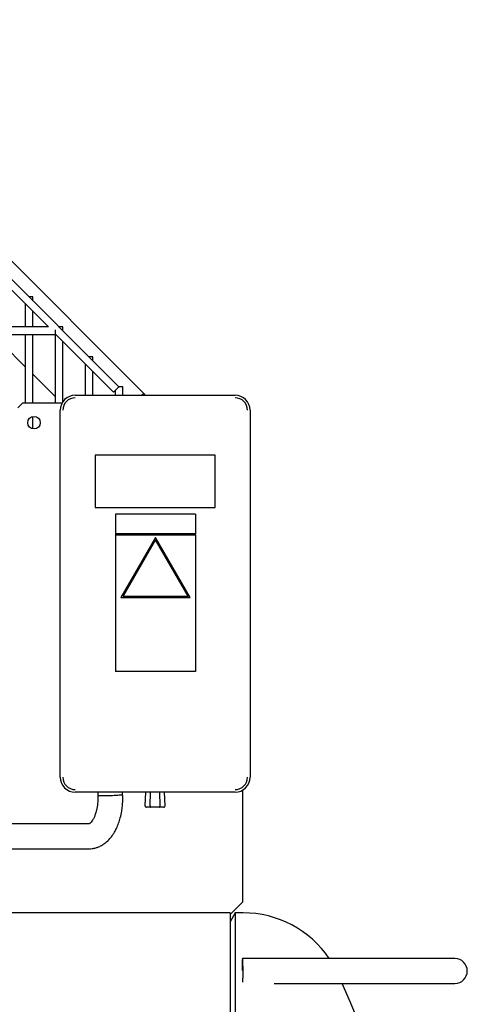
# Model space of a CAD drawing. Units: millimetres. Extents: x 56 to 388, y 60 to 249.
# Drawn here: x 153 to 171, y 122 to 162 of the extents above; entities that cross this region are included whole.
import ezdxf

# ---------------------------------------------------------------- set-up
doc = ezdxf.new("R2010")
doc.units = ezdxf.units.MM

msp = doc.modelspace()

# ---------------------------------------------------------------- linework, layer by layer
at = {"color": 7, "linetype": 'Continuous', "lineweight": 25}
for p, q in [((142.681, 161.876), (157.668, 146.889)), ((156.655, 147.17), (142.3, 161.524)), ((148.105, 155.296), (153.83, 149.57)), ((153.205, 150.77), (153.055, 150.77)), ((153.205, 150.62), (153.205, 150.77)), ((152.905, 150.496), (152.905, 149.57)), ((153.205, 149.57), (153.205, 150.196)), ((153.83, 149.57), (136.349, 149.57)), ((154.405, 149.57), (154.255, 149.57)), ((154.405, 149.42), (154.405, 149.57)), ((136.349, 149.27), (154.105, 149.27)), ((152.905, 149.27), (152.905, 146.531)), ((153.205, 146.531), (153.205, 149.27)), ((154.105, 149.457), (154.105, 149.27)), ((154.105, 149.296), (156.443, 146.958)), ((154.105, 149.27), (154.105, 146.531)), ((152.005, 148.875), (152.905, 147.975)), ((154.405, 146.562), (154.405, 148.996)), ((155.605, 148.37), (155.455, 148.37)), ((155.605, 148.22), (155.605, 148.37)), ((155.305, 148.096), (155.305, 146.831)), ((153.205, 147.675), (154.105, 146.775)), ((155.605, 146.831), (155.605, 147.796)), ((156.805, 147.17), (156.655, 147.17)), ((156.805, 146.831), (156.805, 147.17)), ((154.905, 146.831), (161.305, 146.831)), ((156.505, 147.02), (156.505, 146.831)), ((157.611, 146.831), (157.668, 146.889)), ((152.605, 146.331), (152.805, 146.531)), ((152.805, 146.531), (154.385, 146.531)), ((153.205, 145.486), (153.205, 145.976)), ((154.305, 131.531), (154.305, 146.231)), ((161.905, 146.231), (161.905, 131.531)), ((160.505, 144.431), (155.705, 144.431)), ((155.705, 144.431), (155.705, 142.331)), ((160.505, 142.331), (160.505, 144.431)), ((155.705, 142.331), (160.505, 142.331)), ((159.721, 142.064), (156.521, 142.064)), ((156.521, 142.064), (156.521, 141.285)), ((159.721, 142.064), (159.721, 141.285)), ((159.721, 141.285), (156.521, 141.285)), ((156.521, 141.285), (156.521, 141.235)), ((156.521, 141.235), (159.721, 141.235)), ((156.521, 141.235), (156.521, 135.764)), ((159.721, 141.235), (159.721, 141.285)), ((159.721, 141.235), (159.721, 135.764)), ((158.121, 141.136), (156.735, 138.735)), ((158.121, 141.036), (156.821, 138.785)), ((159.508, 138.735), (158.121, 141.136)), ((159.421, 138.785), (158.121, 141.036)), ((156.735, 138.735), (159.508, 138.735)), ((156.821, 138.785), (159.421, 138.785)), ((159.721, 135.764), (156.521, 135.764)), ((161.605, 131.011), (161.605, 126.531)), ((161.305, 130.931), (154.905, 130.931)), ((155.804, 130.931), (155.804, 130.808)), ((156.804, 130.838), (156.804, 130.931)), ((157.707, 130.382), (157.729, 130.931)), ((157.906, 130.382), (157.917, 130.931)), ((158.304, 130.382), (158.293, 130.931)), ((158.503, 130.382), (158.481, 130.931)), ((157.935, 130.331), (157.765, 130.331)), ((158.275, 130.331), (157.935, 130.331)), ((158.445, 130.331), (158.275, 130.331)), ((155.454, 129.663), (146.002, 129.663)), ((145.998, 128.663), (155.45, 128.663)), ((161.605, 126.531), (161.105, 126.031)), ((161.105, 126.097), (144.905, 126.097)), ((161.313, 126.097), (161.105, 125.737)), ((161.105, 126.097), (161.105, 95.377)), ((161.63, 126.097), (161.313, 126.097)), ((161.313, 126.097), (161.313, 95.377)), ((168.187, 124.268), (161.605, 124.268)), ((170.105, 124.268), (168.187, 124.268)), ((162.877, 123.268), (168.187, 123.268)), ((168.187, 123.268), (170.105, 123.268))]:
    msp.add_line(p, q, dxfattribs=at)
at = {"color": 7, "linetype": 'Continuous', "lineweight": 25, "flags": 128}
for points in [[(156.655, 147.17), (156.647, 147.162), (156.624, 147.139), (156.589, 147.105), (156.549, 147.064), (156.508, 147.023), (156.474, 146.989), (156.451, 146.966), (156.443, 146.958), (156.443, 146.958)], [(161.625, 123.768), (161.625, 123.903), (161.622, 124.028), (161.619, 124.133), (161.614, 124.212), (161.609, 124.258), (161.603, 124.267), (161.598, 124.239), (161.593, 124.177), (161.589, 124.084), (161.586, 123.967), (161.584, 123.836), (161.584, 123.787)]]:
    msp.add_lwpolyline(points, dxfattribs=at)
at = {"color": 7, "linetype": 'Continuous', "lineweight": 25}
msp.add_circle((153.255, 145.731), 0.25, dxfattribs=at)
for centre, radius, start, end in [((154.905, 146.231), 0.6, 90, 180), ((154.905, 146.231), 0.498, 90, 180), ((157.503, 146.723), 0.234, 27.3455, 45), ((161.305, 146.231), 0.6, 0, 90), ((161.305, 146.231), 0.498, 0, 90), ((154.905, 131.531), 0.6, 180, 270), ((154.905, 131.531), 0.498, 180, 270), ((161.305, 131.531), 0.498, 270, 0), ((161.305, 131.531), 0.6, 270, 0), ((161.63, 121.937), 4.16, 34.0806, 90), ((170.105, 123.768), 0.5, 0, 90), ((155.517, 123.701), 6.109, 356.39, 0.629), ((170.105, 123.768), 0.5, 270, 0), ((137.945, 110.737), 30.36, 334.6922, 24.3777)]:
    msp.add_arc(centre, radius, start, end, dxfattribs=at)
for centre, major_axis, ratio, start_param, end_param in [((157.765, 130.381), (-0.0577, 0), 0.866025, 6.248279, 7.853982), ((157.935, 130.381), (0, 0.05), 0.57735, 1.53589, 3.141593), ((158.275, 130.381), (0, 0.05), 0.57735, 3.141593, 4.747296), ((158.445, 130.381), (-0.0577, 0), 0.866025, 1.570796, 3.176499)]:
    msp.add_ellipse(centre, major_axis=major_axis, ratio=ratio, start_param=start_param, end_param=end_param, dxfattribs=at)
for points, knots in [([(157.668, 146.889), (157.663, 146.889), (157.651, 146.89), (157.61, 146.866), (157.574, 146.841), (157.56, 146.831)], [0, 0, 0, 0, 0.377336, 0.754666, 1, 1, 1, 1]), ([(155.45, 128.663), (155.496, 128.666), (155.591, 128.671), (155.72, 128.698), (155.858, 128.744), (155.989, 128.813), (156.14, 128.92), (156.283, 129.054), (156.399, 129.205), (156.486, 129.342), (156.565, 129.49), (156.645, 129.678), (156.717, 129.911), (156.767, 130.141), (156.798, 130.376), (156.811, 130.602), (156.806, 130.758), (156.804, 130.838)], [0, 0, 0, 0, 0.052937, 0.109445, 0.15936, 0.223376, 0.278918, 0.368576, 0.442962, 0.486346, 0.543965, 0.62432, 0.699327, 0.787468, 0.852095, 0.924671, 1, 1, 1, 1]), ([(155.804, 130.808), (155.806, 130.766), (155.81, 130.689), (155.807, 130.577), (155.797, 130.418), (155.768, 130.229), (155.713, 130.045), (155.657, 129.907), (155.597, 129.802), (155.549, 129.738), (155.518, 129.703), (155.496, 129.685), (155.475, 129.673), (155.474, 129.664), (155.461, 129.664), (155.454, 129.663)], [0, 0, 0, 0, 0.063564, 0.116178, 0.168996, 0.306826, 0.41265, 0.494516, 0.591122, 0.707804, 0.759331, 0.815527, 0.874792, 0.930464, 1, 1, 1, 1]), ([(155.806, 130.808), (155.806, 130.807), (155.797, 130.805), (155.827, 130.801), (155.894, 130.797), (156.013, 130.796), (156.162, 130.797), (156.317, 130.801), (156.475, 130.807), (156.615, 130.815), (156.684, 130.82), (156.714, 130.823)], [0, 0, 0, 0, 0.013199, 0.125405, 0.249111, 0.379479, 0.509848, 0.633553, 0.745761, 0.887736, 1, 1, 1, 1]), ([(156.714, 130.823), (156.739, 130.825), (156.791, 130.831), (156.798, 130.836), (156.801, 130.838)], [0, 0, 0, 0, 0.465746, 1, 1, 1, 1])]:
    msp.add_open_spline(points, degree=3, knots=knots, dxfattribs=at)

doc.saveas('drawing.dxf')
